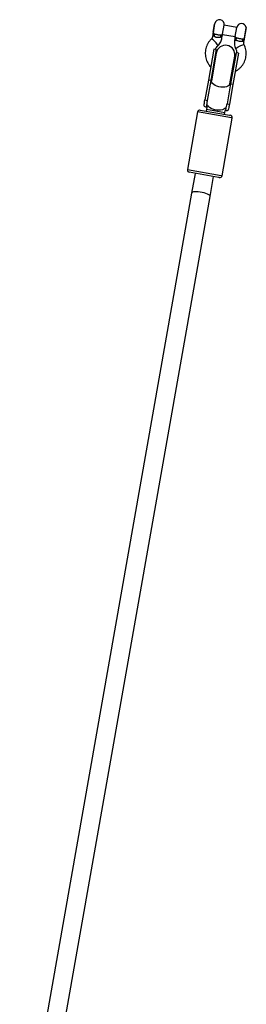
# Model space of a CAD drawing. Units: millimetres. Extents: x 286 to 15033, y 2571 to 13074.
# Drawn here: x 3529 to 3722, y 11074 to 11915 of the extents above; entities that cross this region are included whole.
import ezdxf

# ---------------------------------------------------------------- set-up
doc = ezdxf.new("R2010")
doc.units = ezdxf.units.MM
doc.header["$LTSCALE"] = 50

msp = doc.modelspace()

# ---------------------------------------------------------------- linework, layer by layer
at = {"color": 7, "linetype": 'Continuous', "lineweight": 25}
for p, q in [((3694.04, 11903.98), (3695.25, 11910.88)), ((3694.16, 11903.56), (3695.54, 11911.34)), ((3695.48, 11911.04), (3695.25, 11910.88)), ((3702.04, 11902.17), (3703.41, 11909.95)), ((3714.25, 11908.04), (3703.41, 11909.95)), ((3694.16, 11903.56), (3693.57, 11900.19)), ((3694.04, 11903.98), (3694.2, 11903.75)), ((3701.45, 11898.8), (3702.04, 11902.17)), ((3702.02, 11902.07), (3712.86, 11900.16)), ((3712.87, 11900.26), (3714.25, 11908.04)), ((3722.14, 11907.95), (3720.46, 11898.43)), ((3720.52, 11897.59), (3722.32, 11907.83)), ((3722.32, 11907.83), (3722.12, 11907.87)), ((3712.87, 11900.26), (3712.28, 11896.89)), ((3720.16, 11895.5), (3720.5, 11897.45)), ((3720.46, 11898.43), (3720.47, 11897.8)), ((3694.65, 11889.61), (3689.98, 11863.13)), ((3696.62, 11889.26), (3691.95, 11862.78)), ((3696.69, 11886.2), (3692.52, 11862.57)), ((3696.62, 11889.26), (3694.65, 11889.61)), ((3713.56, 11886.27), (3708.89, 11859.79)), ((3715.53, 11885.93), (3710.86, 11859.45)), ((3715.53, 11885.93), (3713.56, 11886.27)), ((3708.28, 11859.79), (3712.45, 11883.42)), ((3689.98, 11863.13), (3686.98, 11846.13)), ((3691.95, 11862.78), (3688.95, 11845.78)), ((3691.95, 11862.78), (3689.98, 11863.13)), ((3692.52, 11862.57), (3692.39, 11861.82)), ((3708.89, 11859.79), (3705.89, 11842.79)), ((3710.86, 11859.45), (3707.86, 11842.45)), ((3708.15, 11859.04), (3708.28, 11859.79)), ((3710.86, 11859.45), (3708.89, 11859.79)), ((3686.98, 11846.13), (3688.95, 11845.78)), ((3705.89, 11842.79), (3707.86, 11842.45)), ((3680.71, 11835.91), (3672.03, 11786.67)), ((3683.03, 11837.54), (3708.09, 11833.12)), ((3688.53, 11839.92), (3687.7, 11840.06)), ((3688.19, 11838), (3687.95, 11836.67)), ((3688.53, 11839.92), (3688.19, 11838)), ((3703.71, 11833.89), (3703.95, 11835.22)), ((3703.95, 11835.22), (3704.28, 11837.14)), ((3705.11, 11836.99), (3704.28, 11837.14)), ((3701.57, 11781.46), (3710.26, 11830.7)), ((3708.09, 11833.12), (3708.64, 11833.02)), ((3698.71, 11779.94), (3673.65, 11784.36)), ((3678.58, 11783.49), (3675.6, 11766.62)), ((3691.36, 11763.85), (3694.33, 11780.71)), ((3699.26, 11779.84), (3698.71, 11779.94)), ((3675.6, 11766.62), (3528.79, 10934.01)), ((3544.55, 10931.23), (3691.36, 11763.85))]:
    msp.add_line(p, q, dxfattribs=at)
at = {"color": 8, "linetype": 'Continuous', "lineweight": 25}
for p, q in [((3709.63, 11830.81), (3680.71, 11835.91)), ((3703.95, 11835.22), (3688.19, 11838)), ((3710.26, 11830.7), (3709.63, 11830.81)), ((3672.03, 11786.67), (3700.94, 11781.57)), ((3700.94, 11781.57), (3701.57, 11781.46))]:
    msp.add_line(p, q, dxfattribs=at)
at = {"color": 8, "linetype": 'Continuous', "lineweight": 25, "flags": 128}
for points in [[(3698.03, 11892.4), (3698.05, 11892.43), (3698.03, 11892.75), (3697.77, 11893.3), (3697.28, 11894.02), (3696.62, 11894.86), (3695.83, 11895.73), (3694.99, 11896.57), (3694.17, 11897.29), (3693.46, 11897.83), (3692.9, 11898.15), (3692.55, 11898.21), (3692.49, 11898.17)], [(3694.89, 11900.6), (3694.35, 11900.56), (3693.95, 11900.47), (3693.68, 11900.35), (3693.57, 11900.19)], [(3701.45, 11898.8), (3701.45, 11898.8), (3701.4, 11898.99), (3701.19, 11899.19), (3700.84, 11899.42), (3700.35, 11899.64)], [(3712.28, 11896.89), (3712.28, 11896.89), (3712.39, 11897.05), (3712.66, 11897.17), (3713.07, 11897.26), (3713.6, 11897.3)], [(3713.31, 11889.71), (3713.3, 11889.74), (3713.42, 11890.04), (3713.86, 11890.46), (3714.56, 11890.98), (3715.48, 11891.53), (3716.51, 11892.09), (3717.59, 11892.58), (3718.6, 11892.98), (3719.46, 11893.24), (3720.09, 11893.35), (3720.44, 11893.29), (3720.49, 11893.24)], [(3719.06, 11896.34), (3719.55, 11896.12), (3719.9, 11895.9), (3720.11, 11895.69), (3720.16, 11895.5)], [(3691.95, 11862.78), (3692.26, 11863.48), (3692.77, 11863.97)], [(3708.28, 11859.79), (3708.06, 11859.17), (3707.46, 11858.43), (3706.53, 11857.82), (3705.31, 11857.36), (3703.87, 11857.09), (3702.26, 11857), (3700.56, 11857.11), (3698.86, 11857.41), (3697.23, 11857.89), (3695.74, 11858.52), (3694.48, 11859.27), (3693.49, 11860.12), (3692.82, 11861.01), (3692.51, 11861.91), (3692.52, 11862.57)], [(3708.52, 11861.19), (3708.83, 11860.56), (3708.89, 11859.79)], [(3704.49, 11839.34), (3704, 11838.78), (3703.07, 11838.17), (3701.85, 11837.72), (3700.4, 11837.44), (3698.79, 11837.36), (3697.1, 11837.47), (3695.39, 11837.77), (3693.76, 11838.24), (3692.28, 11838.87), (3691.01, 11839.63), (3690.02, 11840.47), (3689.36, 11841.37), (3689.09, 11842.06)], [(3691.36, 11763.85), (3691.32, 11764.2), (3690.94, 11764.72), (3690.21, 11765.26), (3689.17, 11765.8), (3687.86, 11766.31), (3686.35, 11766.77), (3684.7, 11767.17), (3683, 11767.47), (3681.32, 11767.66), (3679.74, 11767.74), (3678.33, 11767.71), (3677.17, 11767.56), (3676.3, 11767.3), (3675.77, 11766.94), (3675.6, 11766.62)]]:
    msp.add_lwpolyline(points, dxfattribs=at)
at = {"color": 7, "linetype": 'Continuous', "lineweight": 25, "flags": 128}
for points in [[(3696.66, 11886.05), (3696.49, 11887.47), (3696.62, 11889.26)], [(3713.56, 11886.27), (3713.06, 11884.55), (3712.42, 11883.27)]]:
    msp.add_lwpolyline(points, dxfattribs=at)
at = {"color": 7, "linetype": 'Continuous', "lineweight": 25}
for centre, radius, start, end in [((3699.47, 11910.64), 4, 350, 170), ((3718.19, 11907.34), 4, 8.77216, 170), ((3691.51, 11902.2), 3.74, 334.76854, 5.23146), ((3704.07, 11899.98), 3.74, 154.76854, 185.23146), ((3698.09, 11902.76), 4, 340.98974, 350), ((3710.22, 11898.9), 3.74, 334.76854, 5.23146), ((3722.78, 11896.68), 3.74, 154.76854, 185.23146), ((3704.57, 11884.81), 8, 350, 170), ((3682.68, 11835.57), 2, 80, 170), ((3708.29, 11831.05), 2, 350, 80), ((3674, 11786.33), 2, 170, 260), ((3699.61, 11781.81), 2, 260, 350)]:
    msp.add_arc(centre, radius, start, end, dxfattribs=at)
for points, knots in [([(3694.89, 11900.6), (3694.82, 11900.67), (3694.41, 11901.09), (3694, 11902.01), (3694.06, 11902.99), (3694.16, 11903.55), (3694.16, 11903.56)], [0, 0, 0, 0, 0.084428, 0.514743, 0.996478, 1, 1, 1, 1]), ([(3694.12, 11902.82), (3694.12, 11903.06), (3694.12, 11903.3), (3694.16, 11903.55), (3694.16, 11903.56)], [0, 0, 0, 0, 0.985318, 1, 1, 1, 1]), ([(3694.16, 11903.56), (3694.16, 11903.55), (3694.13, 11903.34), (3694.17, 11903.04), (3694.71, 11902.73), (3695.16, 11902.56), (3695.23, 11902.54)], [0, 0, 0, 0, 0.003779, 0.492644, 0.915609, 1, 1, 1, 1]), ([(3695.23, 11902.54), (3695.5, 11902.46), (3696.04, 11902.3), (3697.18, 11902.03), (3698.44, 11901.79), (3699.71, 11901.61), (3700.36, 11901.59), (3700.69, 11901.57)], [0, 0, 0, 0, 0.185008, 0.380086, 0.579223, 0.787595, 1, 1, 1, 1]), ([(3702.04, 11902.17), (3702.04, 11902.16), (3702.02, 11902.05), (3701.98, 11901.84), (3701.88, 11901.45), (3701.66, 11900.81), (3701.22, 11900.12), (3700.61, 11899.78), (3700.35, 11899.64)], [0, 0, 0, 0, 0.003515, 0.094993, 0.186238, 0.366877, 0.735366, 1, 1, 1, 1]), ([(3700.69, 11901.57), (3700.92, 11901.58), (3701.48, 11901.59), (3701.91, 11901.77), (3702.01, 11902), (3702.04, 11902.17), (3702.04, 11902.17)], [0, 0, 0, 0, 0.262522, 0.624507, 0.996227, 1, 1, 1, 1]), ([(3692.49, 11898.17), (3692.16, 11897.85), (3691.29, 11896.97), (3690.07, 11895.36), (3688.91, 11893.35), (3688.04, 11891.2), (3687.47, 11888.96), (3687.22, 11886.66), (3687.28, 11884.35), (3687.66, 11882.06), (3688.35, 11879.84), (3689.33, 11877.74), (3690.52, 11875.85), (3691.49, 11874.76), (3691.94, 11874.26)], [0, 0, 0, 0, 0.052211, 0.139525, 0.226824, 0.314046, 0.401206, 0.488324, 0.575418, 0.66251, 0.749626, 0.836786, 0.924009, 1, 1, 1, 1]), ([(3693.57, 11900.19), (3693.54, 11900.06), (3693.44, 11899.59), (3693.12, 11898.87), (3692.68, 11898.39), (3692.49, 11898.17)], [0, 0, 0, 0, 0.168139, 0.63329, 1, 1, 1, 1]), ([(3700.35, 11899.64), (3700, 11899.56), (3699.32, 11899.39), (3698.01, 11899.37), (3696.81, 11899.5), (3696.03, 11899.71), (3695.47, 11899.97), (3695.13, 11900.23), (3694.95, 11900.51), (3694.89, 11900.6)], [0, 0, 0, 0, 0.211328, 0.418432, 0.612834, 0.756499, 0.801296, 0.936599, 1, 1, 1, 1]), ([(3698.02, 11892.4), (3698.31, 11892.69), (3699.05, 11893.45), (3700.03, 11894.84), (3700.86, 11896.54), (3701.28, 11897.89), (3701.42, 11898.64), (3701.45, 11898.8)], [0, 0, 0, 0, 0.167536, 0.428449, 0.689247, 0.935809, 1, 1, 1, 1]), ([(3712.28, 11896.89), (3712.22, 11896.48), (3712.07, 11895.44), (3712.11, 11893.74), (3712.44, 11891.88), (3712.91, 11890.54), (3713.24, 11889.85), (3713.31, 11889.7)], [0, 0, 0, 0, 0.16809, 0.427929, 0.687849, 0.934962, 1, 1, 1, 1]), ([(3713.6, 11897.3), (3713.41, 11897.52), (3712.95, 11898.05), (3712.77, 11898.85), (3712.78, 11899.53), (3712.82, 11899.93), (3712.85, 11900.14), (3712.87, 11900.25), (3712.87, 11900.26)], [0, 0, 0, 0, 0.2646335, 0.633123, 0.8137618, 0.9050065, 0.9964853, 1, 1, 1, 1]), ([(3712.83, 11870.61), (3713.14, 11870.76), (3714.16, 11871.24), (3715.72, 11872.35), (3717.47, 11873.9), (3718.98, 11875.68), (3720.23, 11877.64), (3721.19, 11879.74), (3721.87, 11881.96), (3722.23, 11884.24), (3722.27, 11886.56), (3722, 11888.85), (3721.43, 11891.11), (3720.8, 11892.53), (3720.49, 11893.24)], [0, 0, 0, 0, 0.039255, 0.126879, 0.214427, 0.301892, 0.389272, 0.476572, 0.563805, 0.650987, 0.738141, 0.825284, 0.912441, 1, 1, 1, 1]), ([(3712.87, 11900.26), (3712.87, 11900.25), (3712.85, 11900.09), (3712.87, 11899.84), (3713.21, 11899.52), (3713.73, 11899.32), (3713.94, 11899.24)], [0, 0, 0, 0, 0.0037732, 0.3754929, 0.737478, 1, 1, 1, 1]), ([(3719.06, 11896.34), (3718.87, 11896.21), (3718.59, 11896.02), (3717.97, 11895.9), (3717.46, 11895.91), (3716.66, 11896.02), (3715.7, 11896.25), (3714.49, 11896.72), (3713.9, 11897.11), (3713.6, 11897.3)], [0, 0, 0, 0, 0.1358336, 0.1987794, 0.3493107, 0.3871042, 0.5815256, 0.7886509, 1, 1, 1, 1]), ([(3713.94, 11899.24), (3714.26, 11899.14), (3714.87, 11898.94), (3716.13, 11898.67), (3717.4, 11898.47), (3718.55, 11898.33), (3719.12, 11898.29), (3719.4, 11898.27)], [0, 0, 0, 0, 0.212405, 0.420777, 0.619914, 0.814992, 1, 1, 1, 1]), ([(3720.47, 11897.8), (3720.4, 11897.66), (3720.15, 11897.12), (3719.68, 11896.63), (3719.15, 11896.38), (3719.06, 11896.34)], [0, 0, 0, 0, 0.228631, 0.873481, 1, 1, 1, 1]), ([(3719.4, 11898.27), (3719.48, 11898.27), (3719.96, 11898.27), (3720.28, 11898.33), (3720.45, 11898.42), (3720.46, 11898.43)], [0, 0, 0, 0, 0.161416, 0.97043, 1, 1, 1, 1]), ([(3720.49, 11893.24), (3720.43, 11893.36), (3720.23, 11893.8), (3720.06, 11894.58), (3720.13, 11895.21), (3720.16, 11895.5)], [0, 0, 0, 0, 0.16803, 0.621144, 1, 1, 1, 1]), ([(3720.49, 11897.46), (3720.5, 11897.49), (3720.51, 11897.54), (3720.48, 11897.71), (3720.47, 11897.8)], [0, 0, 0, 0, 0.479992, 1, 1, 1, 1]), ([(3695.98, 11889.37), (3696.11, 11889.68), (3696.45, 11890.51), (3697.17, 11891.52), (3697.79, 11892.16), (3698.02, 11892.4)], [0, 0, 0, 0, 0.275456, 0.73319, 1, 1, 1, 1]), ([(3713.31, 11889.7), (3713.41, 11889.48), (3713.75, 11888.75), (3714.11, 11887.56), (3714.17, 11886.58), (3714.2, 11886.16)], [0, 0, 0, 0, 0.1997103, 0.6533525, 1, 1, 1, 1]), ([(3687.7, 11840.06), (3687.3, 11840.19), (3686.51, 11840.45), (3686.29, 11841.62), (3686.5, 11843.45), (3686.82, 11845.2), (3686.98, 11846.13)], [0, 0, 0, 0, 0.238717, 0.476963, 0.724331, 1, 1, 1, 1]), ([(3688.95, 11845.78), (3688.79, 11844.83), (3688.45, 11842.93), (3688.21, 11841.12), (3688.65, 11840.52), (3688.82, 11840.29)], [0, 0, 0, 0, 0.381014, 0.762593, 1, 1, 1, 1]), ([(3704.13, 11837.59), (3704.35, 11837.72), (3704.88, 11838.04), (3705.28, 11839.43), (3705.6, 11841.15), (3705.82, 11842.41), (3705.89, 11842.79)], [0, 0, 0, 0, 0.212694, 0.507691, 0.852418, 1, 1, 1, 1]), ([(3707.86, 11842.45), (3707.69, 11841.49), (3707.36, 11839.58), (3706.89, 11837.66), (3706.17, 11836.89), (3705.39, 11836.97), (3705.11, 11836.99)], [0, 0, 0, 0, 0.28573, 0.571733, 0.847173, 1, 1, 1, 1])]:
    msp.add_open_spline(points, degree=3, knots=knots, dxfattribs=at)

doc.saveas('drawing.dxf')
